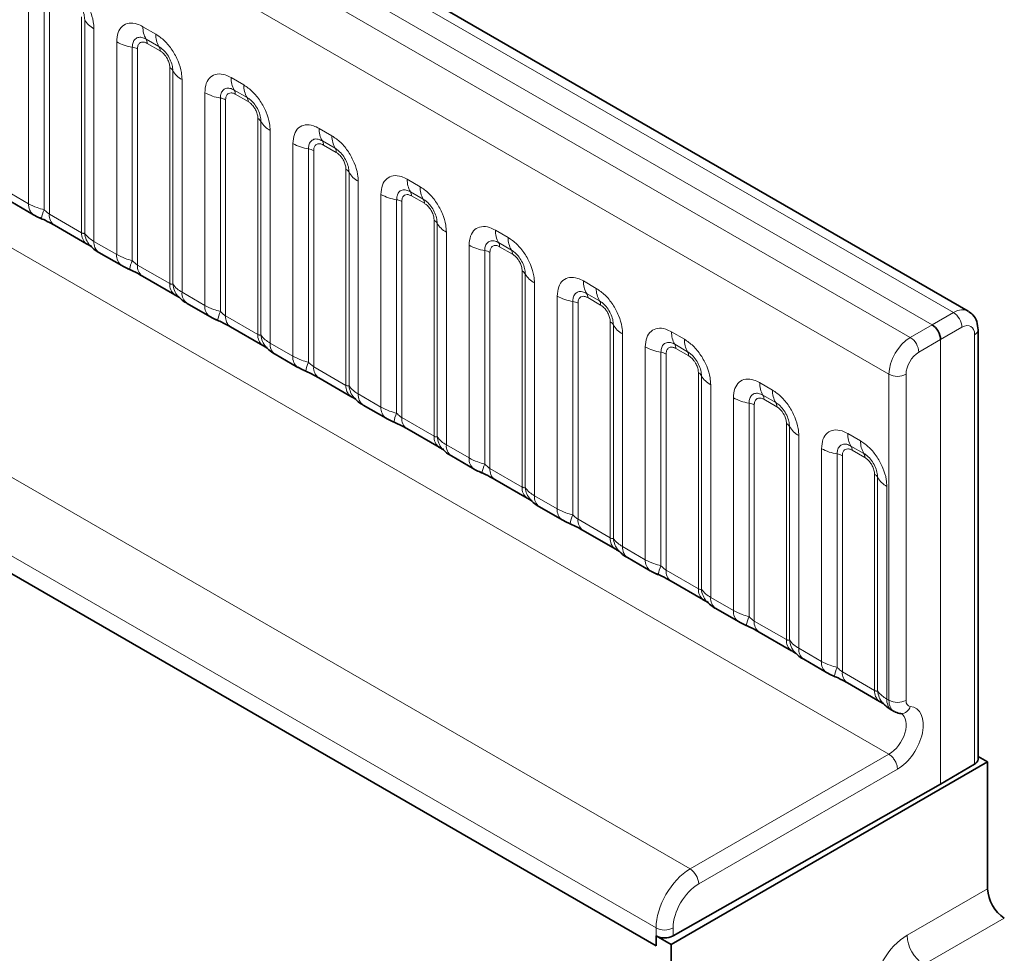
# Model space of a CAD drawing. Units: millimetres. Extents: x 15 to 416, y 5 to 292.
# Drawn here: x 396 to 405, y 197 to 204 of the extents above; entities that cross this region are included whole.
import ezdxf

# ---------------------------------------------------------------- set-up
doc = ezdxf.new("R2010")
doc.units = ezdxf.units.MM

msp = doc.modelspace()

# ---------------------------------------------------------------- linework, layer by layer
at = {"color": 8, "linetype": 'Continuous', "lineweight": 18}
for p, q in [((404.211, 202.058), (333.7156, 242.7541)), ((404.0342, 201.9559), (333.5357, 242.6539)), ((333.3589, 242.5482), (403.8544, 201.8521)), ((403.6782, 201.5473), (333.1846, 242.2424)), ((333.1852, 239.1002), (403.6776, 198.4058)), ((373.2599, 214.0685), (402.0346, 197.4573)), ((401.7524, 196.9699), (372.829, 213.667)), ((374.8911, 212.3289), (401.7524, 196.8223)), ((396.5657, 202.9575), (396.5657, 204.7161)), ((396.695, 204.6721), (396.695, 202.9074)), ((396.738, 204.6575), (396.738, 202.871)), ((397.0045, 202.7172), (397.0045, 204.5037)), ((397.0299, 202.7141), (397.0299, 204.4788)), ((397.106, 204.4042), (397.106, 202.6456)), ((397.5111, 204.421), (397.6173, 204.3597)), ((397.2941, 202.5371), (397.2941, 204.2957)), ((397.6438, 204.2564), (397.5376, 204.3177)), ((397.4233, 204.2517), (397.4233, 202.487)), ((397.4664, 204.237), (397.4664, 202.4506)), ((397.6527, 204.222), (397.5464, 204.2833)), ((397.7328, 202.2967), (397.7328, 204.0832)), ((397.7582, 202.2936), (397.7582, 204.0584)), ((397.8344, 203.9838), (397.8344, 202.2252)), ((398.2394, 204.0006), (398.3457, 203.9392)), ((398.3722, 203.8359), (398.2659, 203.8973)), ((398.0224, 202.1166), (398.0224, 203.8752)), ((398.1516, 203.8312), (398.1516, 202.0665)), ((398.1947, 203.8166), (398.1947, 202.0301)), ((398.381, 203.8015), (398.2748, 203.8628)), ((398.4611, 201.8763), (398.4611, 203.6628)), ((398.4865, 201.8732), (398.4865, 203.6379)), ((398.5627, 203.5633), (398.5627, 201.8047)), ((398.9677, 203.5801), (399.074, 203.5188)), ((398.7507, 201.6962), (398.7507, 203.4548)), ((398.8799, 203.4108), (398.8799, 201.6461)), ((399.1005, 203.4155), (398.9943, 203.4768)), ((399.1093, 203.3811), (399.0031, 203.4424)), ((398.923, 203.3961), (398.923, 201.6097)), ((399.1894, 201.4558), (399.1894, 203.2423)), ((399.2148, 201.4527), (399.2148, 203.2175)), ((399.6961, 203.1597), (399.8023, 203.0983)), ((399.291, 203.1429), (399.291, 201.3843)), ((396.3777, 203.0661), (396.5657, 202.9575)), ((399.479, 201.2757), (399.479, 203.0343)), ((399.6082, 202.9903), (399.6082, 201.2256)), ((399.8288, 202.995), (399.7226, 203.0564)), ((399.8376, 202.9606), (399.7314, 203.0219)), ((399.6513, 202.9757), (399.6513, 201.1892)), ((396.738, 202.871), (397.0045, 202.7172)), ((399.9177, 201.0354), (399.9177, 202.8219)), ((399.9431, 201.0323), (399.9431, 202.797)), ((400.0193, 202.7224), (400.0193, 200.9638)), ((400.4244, 202.7392), (400.5306, 202.6779)), ((397.106, 202.6456), (397.2941, 202.5371)), ((400.2073, 200.8553), (400.2073, 202.6139)), ((400.5571, 202.5746), (400.4509, 202.6359)), ((400.566, 202.5402), (400.4597, 202.6015)), ((400.3366, 202.5699), (400.3366, 200.8052)), ((400.3796, 202.5552), (400.3796, 200.7688)), ((397.4664, 202.4506), (397.7328, 202.2967)), ((400.6461, 200.6149), (400.6461, 202.4014)), ((400.6715, 200.6118), (400.6715, 202.3766)), ((400.7476, 202.302), (400.7476, 200.5434)), ((401.1527, 202.3188), (401.2589, 202.2574)), ((397.8344, 202.2252), (398.0224, 202.1166)), ((400.9357, 200.4348), (400.9357, 202.1934)), ((401.2854, 202.1541), (401.1792, 202.2155)), ((401.2943, 202.1197), (401.188, 202.181)), ((401.0649, 202.1494), (401.0649, 200.3847)), ((401.108, 202.1348), (401.108, 200.3483)), ((398.1947, 202.0301), (398.4611, 201.8763)), ((404.0342, 201.9559), (404.211, 202.058)), ((401.3744, 200.1945), (401.3744, 201.981)), ((401.3998, 200.1914), (401.3998, 201.9561)), ((403.8544, 201.8521), (404.0342, 201.9559)), ((404.2817, 201.9355), (404.105, 201.8334)), ((401.476, 201.8815), (401.476, 200.1229)), ((401.881, 201.8983), (401.9873, 201.837)), ((404.3859, 198.3241), (404.3859, 201.8742)), ((398.5627, 201.8047), (398.7507, 201.6962)), ((401.664, 200.0144), (401.664, 201.773)), ((402.0138, 201.7337), (401.9075, 201.795)), ((404.105, 201.8334), (403.9251, 201.7296)), ((404.105, 198.159), (404.105, 201.8334)), ((401.7932, 201.729), (401.7932, 199.9643)), ((401.8363, 201.7143), (401.8363, 199.9279)), ((402.0226, 201.6993), (401.9164, 201.7606)), ((398.923, 201.6097), (399.1894, 201.4558)), ((402.1027, 199.774), (402.1027, 201.5605)), ((402.1281, 199.7709), (402.1281, 201.5357)), ((403.6782, 198.8516), (403.6782, 201.5473)), ((403.819, 201.547), (403.819, 198.8512)), ((402.2043, 201.4611), (402.2043, 199.7025)), ((402.6093, 201.4779), (402.7156, 201.4165)), ((399.291, 201.3843), (399.479, 201.2757)), ((402.7421, 201.3132), (402.6359, 201.3746)), ((402.3923, 199.5939), (402.3923, 201.3525)), ((402.5215, 201.3085), (402.5215, 199.5438)), ((402.5646, 201.2939), (402.5646, 199.5074)), ((402.7509, 201.2788), (402.6447, 201.3401)), ((399.6513, 201.1892), (399.9177, 201.0354)), ((402.831, 199.3536), (402.831, 201.1401)), ((402.8564, 199.3505), (402.8564, 201.1152)), ((402.9326, 201.0406), (402.9326, 199.282)), ((403.3377, 201.0574), (403.4439, 200.9961)), ((400.0193, 200.9638), (400.2073, 200.8553)), ((403.1206, 199.1735), (403.1206, 200.9321)), ((403.2498, 200.8881), (403.2498, 199.1234)), ((403.4704, 200.8928), (403.3642, 200.9541)), ((403.4792, 200.8584), (403.373, 200.9197)), ((403.2929, 200.8734), (403.2929, 199.087)), ((400.3796, 200.7688), (400.6461, 200.6149)), ((403.5593, 198.9331), (403.5593, 200.7196)), ((403.5847, 198.93), (403.5847, 200.6948)), ((403.6609, 200.6202), (403.6609, 198.8616)), ((400.7476, 200.5434), (400.9357, 200.4348)), ((401.108, 200.3483), (401.3744, 200.1945)), ((401.476, 200.1229), (401.664, 200.0144)), ((401.8363, 199.9279), (402.1027, 199.774)), ((402.2043, 199.7025), (402.3923, 199.5939)), ((402.5646, 199.5074), (402.831, 199.3536)), ((402.9326, 199.282), (403.1206, 199.1735)), ((403.2929, 199.087), (403.5593, 198.9331)), ((403.6609, 198.8616), (403.6782, 198.8516)), ((402.0346, 197.4573), (403.6776, 198.4058)), ((403.6776, 198.4058), (403.6776, 198.4058)), ((403.748, 198.2831), (402.1053, 197.3348)), ((403.8279, 196.9089), (404.4939, 197.2933)), ((404.6316, 197.0506), (403.9656, 196.6661)), ((401.7524, 196.8223), (401.7524, 196.9699)), ((401.8932, 196.9695), (401.8932, 196.9043))]:
    msp.add_line(p, q, dxfattribs=at)
at = {"color": 7, "linetype": 'Continuous', "lineweight": 35}
for p, q in [((404.3338, 202.0698), (333.8397, 242.7652)), ((374.8911, 212.3289), (401.7524, 196.8223)), ((396.4192, 202.9745), (396.6072, 202.866)), ((396.7795, 202.7794), (397.0459, 202.6256)), ((397.1475, 202.5541), (397.3355, 202.4455)), ((397.5078, 202.359), (397.7742, 202.2052)), ((397.8758, 202.1336), (398.0638, 202.0251)), ((398.2361, 201.9385), (398.5025, 201.7847)), ((404.4146, 198.3645), (404.4146, 201.9147)), ((398.6041, 201.7132), (398.7921, 201.6046)), ((398.9644, 201.5181), (399.2309, 201.3643)), ((399.3324, 201.2927), (399.5205, 201.1842)), ((399.6927, 201.0976), (399.9592, 200.9438)), ((400.0608, 200.8723), (400.2488, 200.7637)), ((400.4211, 200.6772), (400.6875, 200.5234)), ((400.7891, 200.4518), (400.9771, 200.3433)), ((401.1494, 200.2567), (401.4158, 200.1029)), ((401.5174, 200.0314), (401.7054, 199.9228)), ((401.8777, 199.8363), (402.1441, 199.6825)), ((402.2457, 199.6109), (402.4337, 199.5024)), ((402.606, 199.4158), (402.8725, 199.262)), ((402.974, 199.1905), (403.1621, 199.0819)), ((403.3343, 198.9954), (403.6008, 198.8416)), ((403.7024, 198.77), (403.7198, 198.7599)), ((404.4939, 198.3427), (404.4146, 198.3885)), ((404.4939, 198.3427), (401.8776, 196.8323)), ((404.105, 198.159), (404.3859, 198.3241)), ((404.4939, 198.3427), (404.4939, 197.2933)), ((401.8932, 196.9043), (404.105, 198.159)), ((401.7524, 196.8223), (401.7524, 196.9046)), ((401.8776, 196.8323), (401.7524, 196.9046)), ((401.8776, 196.8323), (401.8776, 192.3414))]:
    msp.add_line(p, q, dxfattribs=at)
at = {"color": 8, "linetype": 'Continuous', "lineweight": 18}
for centre, radius, start, end in [((397.1933, 204.5695), 0.1869, 209.02945, 242.17706), ((397.6979, 204.4139), 0.1869, 177.82648, 210.97106), ((397.4815, 204.6345), 0.3872, 241.05199, 261.35561), ((397.4842, 204.2857), 0.0623, 357.82648, 30.97106), ((397.8041, 204.3526), 0.1869, 177.82648, 210.97106), ((397.4039, 204.1241), 0.1291, 61.05199, 81.35561), ((397.5904, 204.2243), 0.0623, 357.82648, 30.97106), ((397.7037, 204.0281), 0.0623, 29.02945, 62.17706), ((397.9216, 204.1491), 0.1869, 209.02945, 242.17706), ((398.4262, 203.9935), 0.1869, 177.82648, 210.97106), ((398.2125, 203.8652), 0.0623, 357.82648, 30.97106), ((398.5324, 203.9321), 0.1869, 177.82648, 210.97106), ((398.2098, 204.2141), 0.3872, 241.05199, 261.35561), ((398.1322, 203.7036), 0.1291, 61.05199, 81.35561), ((398.3187, 203.8039), 0.0623, 357.82648, 30.97106), ((398.432, 203.6077), 0.0623, 29.02945, 62.17706), ((398.6499, 203.7286), 0.1869, 209.02945, 242.17706), ((399.1545, 203.573), 0.1869, 177.82648, 210.97106), ((399.2608, 203.5117), 0.1869, 177.82648, 210.97106), ((398.9381, 203.7936), 0.3872, 241.05199, 261.35561), ((398.8605, 203.2832), 0.1291, 61.05199, 81.35561), ((398.9408, 203.4448), 0.0623, 357.82648, 30.97106), ((399.0471, 203.3834), 0.0623, 357.82648, 30.97106), ((399.1603, 203.1872), 0.0623, 29.02945, 62.17706), ((399.3782, 203.3082), 0.1869, 209.02945, 242.17706), ((399.8828, 203.1526), 0.1869, 177.82648, 210.97106), ((399.9891, 203.0912), 0.1869, 177.82648, 210.97106), ((399.6664, 203.3732), 0.3872, 241.05199, 261.35561), ((399.5888, 202.8627), 0.1291, 61.05199, 81.35561), ((399.6691, 203.0243), 0.0623, 357.82648, 30.97106), ((399.7754, 202.963), 0.0623, 357.82648, 30.97106), ((396.6663, 202.9479), 0.101, 174.5155, 234.32397), ((396.9792, 202.7785), 0.3121, 155.60271, 169.70386), ((396.8358, 202.8601), 0.0984, 173.61687, 235.07095), ((399.8887, 202.7668), 0.0623, 29.02945, 62.17706), ((400.1065, 202.8877), 0.1869, 209.02945, 242.17706), ((397.1081, 202.7088), 0.104, 175.35742, 232.47805), ((397.203, 202.7278), 0.1737, 184.53892, 221.33853), ((400.6112, 202.7321), 0.1869, 177.82648, 210.97106), ((400.7174, 202.6708), 0.1869, 177.82648, 210.97106), ((397.2067, 202.636), 0.1011, 174.52934, 234.15848), ((400.3948, 202.9527), 0.3872, 241.05199, 261.35561), ((400.3975, 202.6039), 0.0623, 357.82648, 30.97106), ((397.3946, 202.5274), 0.101, 174.5155, 234.32397), ((400.3172, 202.4423), 0.1291, 61.05199, 81.35561), ((400.5037, 202.5425), 0.0623, 357.82648, 30.97106), ((397.7076, 202.358), 0.3121, 155.60271, 169.70386), ((397.5641, 202.4396), 0.0984, 173.61687, 235.07095), ((400.617, 202.3463), 0.0623, 29.02945, 62.17706), ((400.8349, 202.4673), 0.1869, 209.02945, 242.17706), ((397.8365, 202.2883), 0.104, 175.35742, 232.47805), ((397.9313, 202.3074), 0.1737, 184.53892, 221.33853), ((401.3395, 202.3117), 0.1869, 177.82648, 210.97106), ((401.4457, 202.2503), 0.1869, 177.82648, 210.97106), ((397.935, 202.2155), 0.1011, 174.52934, 234.15848), ((401.1231, 202.5323), 0.3872, 241.05199, 261.35561), ((401.1258, 202.1834), 0.0623, 357.82648, 30.97106), ((398.1229, 202.107), 0.101, 174.5155, 234.32397), ((401.0455, 202.0218), 0.1291, 61.05199, 81.35561), ((401.232, 202.1221), 0.0623, 357.82648, 30.97106), ((398.4359, 201.9376), 0.3121, 155.60271, 169.70386), ((398.2924, 202.0192), 0.0984, 173.61687, 235.07095), ((404.1304, 201.9298), 0.1514, 2.15928, 57.84072), ((401.3453, 201.9259), 0.0623, 29.02945, 62.17706), ((401.5632, 202.0468), 0.1869, 209.02945, 242.17706), ((398.5648, 201.8679), 0.104, 175.35742, 232.47805), ((398.6596, 201.8869), 0.1737, 184.53892, 221.33853), ((402.0678, 201.8912), 0.1869, 177.82648, 210.97106), ((403.7692, 201.7213), 0.1561, 3.05988, 56.94012), ((404.365, 201.9195), 0.0499, 294.87598, 354.50556), ((398.6633, 201.7951), 0.1011, 174.52934, 234.15848), ((401.8514, 202.1118), 0.3872, 241.05199, 261.35561), ((401.8541, 201.763), 0.0623, 357.82648, 30.97106), ((402.174, 201.8299), 0.1869, 177.82648, 210.97106), ((398.8512, 201.6865), 0.101, 174.5155, 234.32397), ((401.7738, 201.6014), 0.1291, 61.05199, 81.35561), ((401.9603, 201.7016), 0.0623, 357.82648, 30.97106), ((399.1642, 201.5171), 0.3121, 155.60271, 169.70386), ((399.0207, 201.5987), 0.0984, 173.61687, 235.07095), ((402.0736, 201.5054), 0.0623, 29.02945, 62.17706), ((402.2915, 201.6264), 0.1869, 209.02945, 242.17706), ((403.749, 201.684), 0.1539, 242.63358, 297.07778), ((399.2931, 201.4474), 0.104, 175.35742, 232.47805), ((399.3879, 201.4665), 0.1737, 184.53892, 221.33853), ((402.7961, 201.4708), 0.1869, 177.82648, 210.97106), ((399.3916, 201.3746), 0.1011, 174.52934, 234.15848), ((402.5824, 201.3425), 0.0623, 357.82648, 30.97106), ((402.9024, 201.4094), 0.1869, 177.82648, 210.97106), ((402.5797, 201.6914), 0.3872, 241.05199, 261.35561), ((402.5021, 201.1809), 0.1291, 61.05199, 81.35561), ((402.6887, 201.2812), 0.0623, 357.82648, 30.97106), ((399.5795, 201.2661), 0.101, 174.5155, 234.32397), ((399.8925, 201.0967), 0.3121, 155.60271, 169.70386), ((399.7491, 201.1783), 0.0984, 173.61687, 235.07095), ((402.8019, 201.085), 0.0623, 29.02945, 62.17706), ((403.0198, 201.2059), 0.1869, 209.02945, 242.17706), ((403.5244, 201.0503), 0.1869, 177.82648, 210.97106), ((400.0214, 201.027), 0.104, 175.35742, 232.47805), ((400.1163, 201.046), 0.1737, 184.53892, 221.33853), ((400.1199, 200.9542), 0.1011, 174.52934, 234.15848), ((403.6307, 200.989), 0.1869, 177.82648, 210.97106), ((403.308, 201.2709), 0.3872, 241.05199, 261.35561), ((403.2304, 200.7605), 0.1291, 61.05199, 81.35561), ((403.3107, 200.9221), 0.0623, 357.82648, 30.97106), ((403.417, 200.8607), 0.0623, 357.82648, 30.97106), ((400.3079, 200.8456), 0.101, 174.5155, 234.32397), ((400.6208, 200.6762), 0.3121, 155.60271, 169.70386), ((400.4774, 200.7578), 0.0984, 173.61687, 235.07095), ((403.5303, 200.6645), 0.0623, 29.02945, 62.17706), ((403.7481, 200.7855), 0.1869, 209.02945, 242.17706), ((400.7497, 200.6065), 0.104, 175.35742, 232.47805), ((400.8446, 200.6256), 0.1737, 184.53892, 221.33853), ((400.8483, 200.5337), 0.1011, 174.52934, 234.15848), ((401.0362, 200.4252), 0.101, 174.5155, 234.32397), ((401.3492, 200.2558), 0.3121, 155.60271, 169.70386), ((401.2057, 200.3374), 0.0984, 173.61687, 235.07095), ((401.4781, 200.1861), 0.104, 175.35742, 232.47805), ((401.5729, 200.2051), 0.1737, 184.53892, 221.33853), ((401.5766, 200.1133), 0.1011, 174.52934, 234.15848), ((401.7645, 200.0047), 0.101, 174.5155, 234.32397), ((402.0775, 199.8353), 0.3121, 155.60271, 169.70386), ((401.934, 199.9169), 0.0984, 173.61687, 235.07095), ((402.2064, 199.7656), 0.104, 175.35742, 232.47805), ((402.3012, 199.7847), 0.1737, 184.53892, 221.33853), ((402.3049, 199.6928), 0.1011, 174.52934, 234.15848), ((402.4928, 199.5843), 0.101, 174.5155, 234.32397), ((402.8058, 199.4149), 0.3121, 155.60271, 169.70386), ((402.6623, 199.4965), 0.0984, 173.61687, 235.07095), ((402.9347, 199.3452), 0.104, 175.35742, 232.47805), ((403.0295, 199.3642), 0.1737, 184.53892, 221.33853), ((403.0332, 199.2724), 0.1011, 174.52934, 234.15848), ((403.2211, 199.1638), 0.101, 174.5155, 234.32397), ((403.5341, 198.9944), 0.3121, 155.60271, 169.70386), ((403.3907, 199.076), 0.0984, 173.61687, 235.07095), ((403.663, 198.9247), 0.104, 175.35742, 232.47805), ((403.7579, 198.9438), 0.1737, 184.53892, 221.33853), ((403.7615, 198.8519), 0.1011, 174.52934, 234.15848), ((403.749, 198.9883), 0.1539, 242.63358, 297.07778), ((403.7777, 198.8222), 0.0799, 269.23, 344.4469), ((401.9494, 197.3265), 0.1561, 3.05988, 56.94012), ((401.8231, 197.1066), 0.1539, 242.63358, 297.07778), ((404.1361, 196.9232), 0.3085, 182.67425, 236.45965)]:
    msp.add_arc(centre, radius, start, end, dxfattribs=at)
at = {"color": 7, "linetype": 'Continuous', "lineweight": 35}
for centre, radius, start, end in [((404.3649, 198.3693), 0.0499, 294.87882, 354.47249), ((404.802, 197.3077), 0.3085, 182.67425, 236.45965), ((401.8231, 197.0413), 0.1539, 242.63358, 297.07778)]:
    msp.add_arc(centre, radius, start, end, dxfattribs=at)
at = {"color": 8, "linetype": 'Continuous', "lineweight": 18}
for centre, major_axis, ratio, start_param, end_param in [((404.2095, 201.8529), (0.124, 0.2171), 0.57435, 6.269266, 7.057185), ((404.2808, 201.8125), (0.074, 0.1305), 0.572321, 5.493418, 7.055488), ((403.8559, 201.6488), (0.126, 0.2159), 0.580397, 0.796689, 2.358759), ((403.926, 201.6077), (0.076, 0.1293), 0.582398, 0.798484, 2.360553), ((403.8203, 198.9329), (0.1006, 0.1728), 0.579895, 2.358314, 3.155785), ((403.8903, 198.8917), (0.0507, 0.0862), 0.582398, 2.360553, 3.407751), ((403.7477, 198.5279), (0.152, 0.2587), 0.582398, 3.932951, 6.549344), ((403.6776, 198.5691), (0.102, 0.1721), 0.584889, 3.933628, 6.289904), ((402.0371, 197.1321), (0.202, 0.3453), 0.581148, 0.797359, 2.359429), ((402.1072, 197.0909), (0.152, 0.2587), 0.582398, 0.798484, 2.360553), ((403.8281, 196.5822), (0.2, 0.3464), 0.577777, 0.785659, 1.571058)]:
    msp.add_ellipse(centre, major_axis=major_axis, ratio=ratio, start_param=start_param, end_param=end_param, dxfattribs=at)
at = {"color": 7, "linetype": 'Continuous', "lineweight": 35}
msp.add_ellipse((404.0342, 201.8743), major_axis=(-0.05, 0.0866), ratio=0.577426, start_param=3.92711, end_param=5.49783, dxfattribs=at)
at = {"color": 8, "linetype": 'Continuous', "lineweight": 18}
for points, knots in [([(396.889, 204.7801), (396.9134, 204.7633), (396.9622, 204.7295), (397.0273, 204.6488), (397.0764, 204.5569), (397.1023, 204.4714), (397.105, 204.4233), (397.106, 204.4042)], [0, 0, 0, 0, 0.214755, 0.429514, 0.644159, 0.858765, 1, 1, 1, 1]), ([(397.0299, 204.4788), (397.0288, 204.4933), (397.0265, 204.5233), (397.008, 204.5731), (396.9796, 204.6201), (396.947, 204.6561), (396.9248, 204.6707), (396.9155, 204.6768)], [0, 0, 0, 0, 0.200159, 0.415001, 0.629595, 0.8441, 1, 1, 1, 1]), ([(397.2941, 204.2957), (397.2965, 204.3225), (397.3013, 204.3761), (397.3387, 204.4296), (397.3938, 204.4545), (397.4548, 204.4492), (397.4951, 204.429), (397.5111, 204.421)], [0, 0, 0, 0, 0.214755, 0.429514, 0.644159, 0.858765, 1, 1, 1, 1]), ([(397.5376, 204.3177), (397.5256, 204.3234), (397.5008, 204.3351), (397.4669, 204.3333), (397.4404, 204.3158), (397.4255, 204.2867), (397.424, 204.2621), (397.4233, 204.2517)], [0, 0, 0, 0, 0.200159, 0.415001, 0.629595, 0.8441, 1, 1, 1, 1]), ([(397.5464, 204.2833), (397.5435, 204.2849), (397.5316, 204.2913), (397.5111, 204.2961), (397.4915, 204.2915), (397.4766, 204.2787), (397.4679, 204.2612), (397.4668, 204.2441), (397.4664, 204.237)], [0, 0, 0, 0, 0.071002, 0.285386, 0.499777, 0.633985, 0.848897, 1, 1, 1, 1]), ([(397.6173, 204.3597), (397.6417, 204.3428), (397.6906, 204.3091), (397.7556, 204.2283), (397.8047, 204.1364), (397.8307, 204.0509), (397.8333, 204.0029), (397.8344, 203.9838)], [0, 0, 0, 0, 0.214755, 0.429514, 0.644159, 0.858765, 1, 1, 1, 1]), ([(397.7582, 204.0584), (397.7571, 204.0728), (397.7548, 204.1028), (397.7363, 204.1527), (397.7079, 204.1997), (397.6753, 204.2356), (397.6532, 204.2502), (397.6438, 204.2564)], [0, 0, 0, 0, 0.200159, 0.415001, 0.629595, 0.8441, 1, 1, 1, 1]), ([(397.7328, 204.0832), (397.7327, 204.0867), (397.7323, 204.1007), (397.7262, 204.1279), (397.7124, 204.1585), (397.694, 204.1863), (397.6743, 204.2077), (397.659, 204.2178), (397.6527, 204.222)], [0, 0, 0, 0, 0.071002, 0.285386, 0.499777, 0.633985, 0.848897, 1, 1, 1, 1]), ([(398.0224, 203.8752), (398.0248, 203.902), (398.0296, 203.9556), (398.067, 204.0091), (398.1221, 204.034), (398.1831, 204.0288), (398.2234, 204.0086), (398.2394, 204.0006)], [0, 0, 0, 0, 0.214755, 0.429514, 0.644159, 0.858765, 1, 1, 1, 1]), ([(398.2659, 203.8973), (398.254, 203.9029), (398.2291, 203.9146), (398.1952, 203.9129), (398.1687, 203.8954), (398.1539, 203.8662), (398.1523, 203.8416), (398.1516, 203.8312)], [0, 0, 0, 0, 0.200159, 0.415001, 0.629595, 0.8441, 1, 1, 1, 1]), ([(398.3457, 203.9392), (398.3701, 203.9224), (398.4189, 203.8886), (398.4839, 203.8079), (398.533, 203.7159), (398.559, 203.6305), (398.5616, 203.5824), (398.5627, 203.5633)], [0, 0, 0, 0, 0.214755, 0.429514, 0.644159, 0.858765, 1, 1, 1, 1]), ([(398.2748, 203.8628), (398.2718, 203.8644), (398.2599, 203.8709), (398.2394, 203.8757), (398.2198, 203.871), (398.205, 203.8583), (398.1962, 203.8407), (398.1951, 203.8236), (398.1947, 203.8166)], [0, 0, 0, 0, 0.071002, 0.285386, 0.499777, 0.633985, 0.848897, 1, 1, 1, 1]), ([(398.4865, 203.6379), (398.4854, 203.6524), (398.4831, 203.6824), (398.4647, 203.7322), (398.4362, 203.7792), (398.4036, 203.8152), (398.3815, 203.8298), (398.3722, 203.8359)], [0, 0, 0, 0, 0.200159, 0.415001, 0.629595, 0.8441, 1, 1, 1, 1]), ([(398.4611, 203.6628), (398.461, 203.6663), (398.4606, 203.6803), (398.4545, 203.7074), (398.4407, 203.738), (398.4223, 203.7658), (398.4027, 203.7873), (398.3873, 203.7974), (398.381, 203.8015)], [0, 0, 0, 0, 0.071002, 0.285386, 0.499777, 0.633985, 0.848897, 1, 1, 1, 1]), ([(398.7507, 203.4548), (398.7531, 203.4816), (398.7579, 203.5352), (398.7953, 203.5887), (398.8504, 203.6136), (398.9114, 203.6083), (398.9517, 203.5881), (398.9677, 203.5801)], [0, 0, 0, 0, 0.214755, 0.429514, 0.644159, 0.858765, 1, 1, 1, 1]), ([(398.9943, 203.4768), (398.9823, 203.4825), (398.9574, 203.4942), (398.9235, 203.4924), (398.897, 203.4749), (398.8822, 203.4458), (398.8806, 203.4212), (398.8799, 203.4108)], [0, 0, 0, 0, 0.200159, 0.415001, 0.629595, 0.8441, 1, 1, 1, 1]), ([(399.074, 203.5188), (399.0984, 203.5019), (399.1472, 203.4682), (399.2122, 203.3874), (399.2613, 203.2955), (399.2873, 203.21), (399.2899, 203.162), (399.291, 203.1429)], [0, 0, 0, 0, 0.214755, 0.429514, 0.644159, 0.858765, 1, 1, 1, 1]), ([(399.0031, 203.4424), (399.0001, 203.444), (398.9882, 203.4504), (398.9677, 203.4552), (398.9481, 203.4506), (398.9333, 203.4378), (398.9245, 203.4203), (398.9234, 203.4032), (398.923, 203.3961)], [0, 0, 0, 0, 0.071002, 0.285386, 0.499777, 0.633985, 0.848897, 1, 1, 1, 1]), ([(399.2148, 203.2175), (399.2137, 203.2319), (399.2114, 203.2619), (399.193, 203.3118), (399.1646, 203.3588), (399.1319, 203.3947), (399.1098, 203.4093), (399.1005, 203.4155)], [0, 0, 0, 0, 0.200159, 0.415001, 0.629595, 0.8441, 1, 1, 1, 1]), ([(399.1894, 203.2423), (399.1893, 203.2458), (399.1889, 203.2598), (399.1829, 203.287), (399.169, 203.3176), (399.1506, 203.3454), (399.131, 203.3668), (399.1157, 203.3769), (399.1093, 203.3811)], [0, 0, 0, 0, 0.071002, 0.285386, 0.499777, 0.633985, 0.848897, 1, 1, 1, 1]), ([(399.479, 203.0343), (399.4814, 203.0611), (399.4862, 203.1147), (399.5236, 203.1682), (399.5787, 203.1931), (399.6397, 203.1879), (399.6801, 203.1677), (399.6961, 203.1597)], [0, 0, 0, 0, 0.2147547, 0.4295135, 0.6441592, 0.8587652, 1, 1, 1, 1]), ([(399.7226, 203.0564), (399.7106, 203.062), (399.6858, 203.0737), (399.6518, 203.072), (399.6253, 203.0545), (399.6105, 203.0253), (399.6089, 203.0007), (399.6082, 202.9903)], [0, 0, 0, 0, 0.200159, 0.415001, 0.629595, 0.8441, 1, 1, 1, 1]), ([(399.8023, 203.0983), (399.8267, 203.0815), (399.8755, 203.0477), (399.9406, 202.967), (399.9896, 202.875), (400.0156, 202.7896), (400.0183, 202.7415), (400.0193, 202.7224)], [0, 0, 0, 0, 0.214755, 0.429514, 0.644159, 0.858765, 1, 1, 1, 1]), ([(399.7314, 203.0219), (399.7284, 203.0235), (399.7165, 203.03), (399.696, 203.0348), (399.6764, 203.0301), (399.6616, 203.0174), (399.6528, 202.9998), (399.6518, 202.9827), (399.6513, 202.9757)], [0, 0, 0, 0, 0.071002, 0.285386, 0.499777, 0.633985, 0.848897, 1, 1, 1, 1]), ([(399.9431, 202.797), (399.942, 202.8115), (399.9398, 202.8415), (399.9213, 202.8913), (399.8929, 202.9383), (399.8602, 202.9743), (399.8381, 202.9889), (399.8288, 202.995)], [0, 0, 0, 0, 0.2001586, 0.4150009, 0.6295952, 0.8441002, 1, 1, 1, 1]), ([(396.5657, 202.9575), (396.5885, 202.9459), (396.6273, 202.9261), (396.6752, 202.9129), (396.695, 202.9074)], [0, 0, 0, 0, 0.5873571, 1, 1, 1, 1]), ([(399.9177, 202.8219), (399.9176, 202.8254), (399.9172, 202.8394), (399.9112, 202.8665), (399.8973, 202.8971), (399.8789, 202.9249), (399.8593, 202.9464), (399.844, 202.9565), (399.8376, 202.9606)], [0, 0, 0, 0, 0.071002, 0.285386, 0.499777, 0.633985, 0.848897, 1, 1, 1, 1]), ([(396.695, 202.9074), (396.7036, 202.8991), (396.7159, 202.8873), (396.731, 202.8753), (396.7363, 202.8721), (396.738, 202.871)], [0, 0, 0, 0, 0.618935, 0.876764, 1, 1, 1, 1]), ([(400.2073, 202.6139), (400.2097, 202.6407), (400.2145, 202.6943), (400.252, 202.7478), (400.307, 202.7727), (400.3681, 202.7674), (400.4084, 202.7472), (400.4244, 202.7392)], [0, 0, 0, 0, 0.2147547, 0.4295135, 0.6441592, 0.8587652, 1, 1, 1, 1]), ([(397.0045, 202.7172), (397.0078, 202.7155), (397.015, 202.712), (397.0241, 202.7112), (397.0277, 202.713), (397.0299, 202.7141)], [0, 0, 0, 0, 0.256107, 0.543584, 1, 1, 1, 1]), ([(397.0299, 202.7141), (397.0401, 202.7002), (397.0577, 202.6761), (397.0917, 202.6547), (397.106, 202.6456)], [0, 0, 0, 0, 0.578257, 1, 1, 1, 1]), ([(400.5306, 202.6779), (400.555, 202.661), (400.6038, 202.6273), (400.6689, 202.5465), (400.718, 202.4546), (400.7439, 202.3691), (400.7466, 202.3211), (400.7476, 202.302)], [0, 0, 0, 0, 0.214755, 0.429514, 0.644159, 0.858765, 1, 1, 1, 1]), ([(400.4509, 202.6359), (400.4389, 202.6416), (400.4141, 202.6533), (400.3802, 202.6515), (400.3537, 202.634), (400.3388, 202.6049), (400.3372, 202.5803), (400.3366, 202.5699)], [0, 0, 0, 0, 0.200159, 0.415001, 0.629595, 0.8441, 1, 1, 1, 1]), ([(400.4597, 202.6015), (400.4568, 202.6031), (400.4448, 202.6095), (400.4243, 202.6143), (400.4048, 202.6097), (400.3899, 202.5969), (400.3811, 202.5794), (400.3801, 202.5623), (400.3796, 202.5552)], [0, 0, 0, 0, 0.071002, 0.285386, 0.499777, 0.633985, 0.848897, 1, 1, 1, 1]), ([(397.2941, 202.5371), (397.3168, 202.5255), (397.3556, 202.5057), (397.4035, 202.4924), (397.4233, 202.487)], [0, 0, 0, 0, 0.587357, 1, 1, 1, 1]), ([(400.6715, 202.3766), (400.6704, 202.391), (400.6681, 202.421), (400.6496, 202.4709), (400.6212, 202.5179), (400.5886, 202.5538), (400.5664, 202.5684), (400.5571, 202.5746)], [0, 0, 0, 0, 0.2001586, 0.4150009, 0.6295952, 0.8441002, 1, 1, 1, 1]), ([(400.6461, 202.4014), (400.646, 202.4049), (400.6456, 202.4189), (400.6395, 202.4461), (400.6257, 202.4767), (400.6072, 202.5045), (400.5876, 202.5259), (400.5723, 202.536), (400.566, 202.5402)], [0, 0, 0, 0, 0.071002, 0.285386, 0.499777, 0.633985, 0.848897, 1, 1, 1, 1]), ([(397.4233, 202.487), (397.4319, 202.4787), (397.4442, 202.4669), (397.4593, 202.4549), (397.4646, 202.4516), (397.4664, 202.4506)], [0, 0, 0, 0, 0.618935, 0.876764, 1, 1, 1, 1]), ([(400.9357, 202.1934), (400.9381, 202.2202), (400.9429, 202.2738), (400.9803, 202.3273), (401.0354, 202.3522), (401.0964, 202.347), (401.1367, 202.3268), (401.1527, 202.3188)], [0, 0, 0, 0, 0.214755, 0.429514, 0.644159, 0.858765, 1, 1, 1, 1]), ([(397.7328, 202.2967), (397.7361, 202.2951), (397.7433, 202.2915), (397.7524, 202.2908), (397.756, 202.2925), (397.7582, 202.2936)], [0, 0, 0, 0, 0.256107, 0.543584, 1, 1, 1, 1]), ([(397.7582, 202.2936), (397.7684, 202.2797), (397.7861, 202.2557), (397.82, 202.2342), (397.8344, 202.2252)], [0, 0, 0, 0, 0.578257, 1, 1, 1, 1]), ([(401.2589, 202.2574), (401.2833, 202.2406), (401.3322, 202.2068), (401.3972, 202.1261), (401.4463, 202.0341), (401.4723, 201.9487), (401.4749, 201.9006), (401.476, 201.8815)], [0, 0, 0, 0, 0.214755, 0.429514, 0.644159, 0.858765, 1, 1, 1, 1]), ([(401.1792, 202.2155), (401.1672, 202.2211), (401.1424, 202.2328), (401.1085, 202.2311), (401.082, 202.2136), (401.0671, 202.1844), (401.0656, 202.1598), (401.0649, 202.1494)], [0, 0, 0, 0, 0.2001586, 0.4150009, 0.6295952, 0.8441002, 1, 1, 1, 1]), ([(401.188, 202.181), (401.1851, 202.1826), (401.1732, 202.1891), (401.1527, 202.1939), (401.1331, 202.1892), (401.1182, 202.1765), (401.1095, 202.1589), (401.1084, 202.1418), (401.108, 202.1348)], [0, 0, 0, 0, 0.071002, 0.285386, 0.499777, 0.633985, 0.848897, 1, 1, 1, 1]), ([(398.0224, 202.1166), (398.0452, 202.105), (398.0839, 202.0852), (398.1318, 202.072), (398.1516, 202.0665)], [0, 0, 0, 0, 0.587357, 1, 1, 1, 1]), ([(401.3998, 201.9561), (401.3987, 201.9706), (401.3964, 202.0006), (401.3779, 202.0504), (401.3495, 202.0974), (401.3169, 202.1334), (401.2948, 202.148), (401.2854, 202.1541)], [0, 0, 0, 0, 0.2001586, 0.4150009, 0.6295952, 0.8441002, 1, 1, 1, 1]), ([(401.3744, 201.981), (401.3743, 201.9845), (401.3739, 201.9985), (401.3678, 202.0256), (401.354, 202.0562), (401.3356, 202.084), (401.3159, 202.1055), (401.3006, 202.1156), (401.2943, 202.1197)], [0, 0, 0, 0, 0.0710022, 0.2853859, 0.4997769, 0.6339853, 0.8488969, 1, 1, 1, 1]), ([(398.1516, 202.0665), (398.1603, 202.0582), (398.1725, 202.0464), (398.1876, 202.0344), (398.1929, 202.0312), (398.1947, 202.0301)], [0, 0, 0, 0, 0.618935, 0.876764, 1, 1, 1, 1]), ([(398.4611, 201.8763), (398.4645, 201.8746), (398.4716, 201.8711), (398.4807, 201.8703), (398.4843, 201.8721), (398.4865, 201.8732)], [0, 0, 0, 0, 0.256107, 0.543584, 1, 1, 1, 1]), ([(398.4865, 201.8732), (398.4967, 201.8593), (398.5144, 201.8352), (398.5484, 201.8138), (398.5627, 201.8047)], [0, 0, 0, 0, 0.578257, 1, 1, 1, 1]), ([(401.664, 201.773), (401.6664, 201.7998), (401.6712, 201.8534), (401.7086, 201.9069), (401.7637, 201.9318), (401.8247, 201.9265), (401.865, 201.9063), (401.881, 201.8983)], [0, 0, 0, 0, 0.214755, 0.429514, 0.644159, 0.858765, 1, 1, 1, 1]), ([(401.9075, 201.795), (401.8956, 201.8007), (401.8707, 201.8124), (401.8368, 201.8106), (401.8103, 201.7931), (401.7955, 201.764), (401.7939, 201.7394), (401.7932, 201.729)], [0, 0, 0, 0, 0.2001586, 0.4150009, 0.6295952, 0.8441002, 1, 1, 1, 1]), ([(401.9164, 201.7606), (401.9134, 201.7622), (401.9015, 201.7686), (401.881, 201.7734), (401.8614, 201.7688), (401.8466, 201.756), (401.8378, 201.7385), (401.8367, 201.7214), (401.8363, 201.7143)], [0, 0, 0, 0, 0.071002, 0.285386, 0.499777, 0.633985, 0.848897, 1, 1, 1, 1]), ([(401.9873, 201.837), (402.0117, 201.8201), (402.0605, 201.7864), (402.1255, 201.7056), (402.1746, 201.6137), (402.2006, 201.5282), (402.2032, 201.4802), (402.2043, 201.4611)], [0, 0, 0, 0, 0.214755, 0.429514, 0.644159, 0.858765, 1, 1, 1, 1]), ([(398.7507, 201.6962), (398.7735, 201.6846), (398.8123, 201.6648), (398.8602, 201.6515), (398.8799, 201.6461)], [0, 0, 0, 0, 0.587357, 1, 1, 1, 1]), ([(402.1281, 201.5357), (402.127, 201.5501), (402.1247, 201.5801), (402.1063, 201.63), (402.0778, 201.677), (402.0452, 201.7129), (402.0231, 201.7275), (402.0138, 201.7337)], [0, 0, 0, 0, 0.2001586, 0.4150009, 0.6295952, 0.8441002, 1, 1, 1, 1]), ([(402.1027, 201.5605), (402.1026, 201.564), (402.1022, 201.578), (402.0961, 201.6052), (402.0823, 201.6358), (402.0639, 201.6636), (402.0443, 201.685), (402.0289, 201.6951), (402.0226, 201.6993)], [0, 0, 0, 0, 0.0710022, 0.2853859, 0.4997769, 0.6339853, 0.8488969, 1, 1, 1, 1]), ([(398.8799, 201.6461), (398.8886, 201.6378), (398.9009, 201.626), (398.9159, 201.614), (398.9213, 201.6107), (398.923, 201.6097)], [0, 0, 0, 0, 0.618935, 0.876764, 1, 1, 1, 1]), ([(399.1894, 201.4558), (399.1928, 201.4542), (399.1999, 201.4506), (399.209, 201.4499), (399.2126, 201.4516), (399.2148, 201.4527)], [0, 0, 0, 0, 0.256107, 0.543584, 1, 1, 1, 1]), ([(399.2148, 201.4527), (399.225, 201.4388), (399.2427, 201.4148), (399.2767, 201.3933), (399.291, 201.3843)], [0, 0, 0, 0, 0.578257, 1, 1, 1, 1]), ([(402.3923, 201.3525), (402.3947, 201.3793), (402.3995, 201.4329), (402.4369, 201.4864), (402.492, 201.5113), (402.553, 201.5061), (402.5933, 201.4859), (402.6093, 201.4779)], [0, 0, 0, 0, 0.214755, 0.429514, 0.644159, 0.858765, 1, 1, 1, 1]), ([(402.6359, 201.3746), (402.6239, 201.3802), (402.599, 201.3919), (402.5651, 201.3902), (402.5386, 201.3727), (402.5238, 201.3435), (402.5222, 201.3189), (402.5215, 201.3085)], [0, 0, 0, 0, 0.200159, 0.415001, 0.629595, 0.8441, 1, 1, 1, 1]), ([(402.7156, 201.4165), (402.74, 201.3997), (402.7888, 201.3659), (402.8538, 201.2852), (402.9029, 201.1932), (402.9289, 201.1078), (402.9315, 201.0597), (402.9326, 201.0406)], [0, 0, 0, 0, 0.214755, 0.429514, 0.644159, 0.858765, 1, 1, 1, 1]), ([(402.6447, 201.3401), (402.6417, 201.3417), (402.6298, 201.3482), (402.6093, 201.353), (402.5897, 201.3483), (402.5749, 201.3356), (402.5661, 201.318), (402.565, 201.3009), (402.5646, 201.2939)], [0, 0, 0, 0, 0.0710022, 0.2853859, 0.4997769, 0.6339853, 0.8488969, 1, 1, 1, 1]), ([(402.8564, 201.1152), (402.8553, 201.1297), (402.853, 201.1597), (402.8346, 201.2095), (402.8062, 201.2565), (402.7735, 201.2925), (402.7514, 201.3071), (402.7421, 201.3132)], [0, 0, 0, 0, 0.200159, 0.415001, 0.629595, 0.8441, 1, 1, 1, 1]), ([(399.479, 201.2757), (399.5018, 201.2641), (399.5406, 201.2443), (399.5885, 201.2311), (399.6082, 201.2256)], [0, 0, 0, 0, 0.5873571, 1, 1, 1, 1]), ([(399.6082, 201.2256), (399.6169, 201.2173), (399.6292, 201.2055), (399.6442, 201.1935), (399.6496, 201.1903), (399.6513, 201.1892)], [0, 0, 0, 0, 0.618935, 0.876764, 1, 1, 1, 1]), ([(402.831, 201.1401), (402.8309, 201.1436), (402.8305, 201.1576), (402.8245, 201.1847), (402.8106, 201.2153), (402.7922, 201.2431), (402.7726, 201.2646), (402.7573, 201.2747), (402.7509, 201.2788)], [0, 0, 0, 0, 0.0710022, 0.2853859, 0.4997769, 0.6339853, 0.8488969, 1, 1, 1, 1]), ([(403.1206, 200.9321), (403.123, 200.9589), (403.1278, 201.0125), (403.1652, 201.066), (403.2203, 201.0909), (403.2813, 201.0856), (403.3217, 201.0654), (403.3377, 201.0574)], [0, 0, 0, 0, 0.214755, 0.429514, 0.644159, 0.858765, 1, 1, 1, 1]), ([(399.9177, 201.0354), (399.9211, 201.0337), (399.9282, 201.0302), (399.9374, 201.0294), (399.9409, 201.0312), (399.9431, 201.0323)], [0, 0, 0, 0, 0.256107, 0.543584, 1, 1, 1, 1]), ([(399.9431, 201.0323), (399.9534, 201.0184), (399.971, 200.9943), (400.005, 200.9729), (400.0193, 200.9638)], [0, 0, 0, 0, 0.5782572, 1, 1, 1, 1]), ([(403.3642, 200.9541), (403.3522, 200.9598), (403.3274, 200.9715), (403.2934, 200.9697), (403.2669, 200.9522), (403.2521, 200.9231), (403.2505, 200.8985), (403.2498, 200.8881)], [0, 0, 0, 0, 0.200159, 0.415001, 0.629595, 0.8441, 1, 1, 1, 1]), ([(403.4439, 200.9961), (403.4683, 200.9792), (403.5171, 200.9455), (403.5822, 200.8647), (403.6312, 200.7728), (403.6572, 200.6873), (403.6599, 200.6393), (403.6609, 200.6202)], [0, 0, 0, 0, 0.214755, 0.429514, 0.644159, 0.858765, 1, 1, 1, 1]), ([(403.373, 200.9197), (403.37, 200.9213), (403.3581, 200.9277), (403.3376, 200.9325), (403.318, 200.9279), (403.3032, 200.9151), (403.2944, 200.8976), (403.2934, 200.8805), (403.2929, 200.8734)], [0, 0, 0, 0, 0.0710022, 0.2853859, 0.4997769, 0.6339853, 0.8488969, 1, 1, 1, 1]), ([(403.5847, 200.6948), (403.5836, 200.7092), (403.5814, 200.7392), (403.5629, 200.7891), (403.5345, 200.8361), (403.5018, 200.872), (403.4797, 200.8866), (403.4704, 200.8928)], [0, 0, 0, 0, 0.200159, 0.415001, 0.629595, 0.8441, 1, 1, 1, 1]), ([(400.2073, 200.8553), (400.2301, 200.8437), (400.2689, 200.8239), (400.3168, 200.8106), (400.3366, 200.8052)], [0, 0, 0, 0, 0.5873571, 1, 1, 1, 1]), ([(400.3366, 200.8052), (400.3452, 200.7969), (400.3575, 200.7851), (400.3726, 200.7731), (400.3779, 200.7698), (400.3796, 200.7688)], [0, 0, 0, 0, 0.618935, 0.876764, 1, 1, 1, 1]), ([(403.5593, 200.7196), (403.5592, 200.7231), (403.5588, 200.7371), (403.5528, 200.7643), (403.5389, 200.7949), (403.5205, 200.8227), (403.5009, 200.8441), (403.4856, 200.8542), (403.4792, 200.8584)], [0, 0, 0, 0, 0.0710022, 0.2853859, 0.4997769, 0.6339853, 0.8488969, 1, 1, 1, 1]), ([(400.6461, 200.6149), (400.6494, 200.6133), (400.6566, 200.6097), (400.6657, 200.609), (400.6693, 200.6107), (400.6715, 200.6118)], [0, 0, 0, 0, 0.256107, 0.543584, 1, 1, 1, 1]), ([(400.6715, 200.6118), (400.6817, 200.5979), (400.6993, 200.5739), (400.7333, 200.5524), (400.7476, 200.5434)], [0, 0, 0, 0, 0.578257, 1, 1, 1, 1]), ([(400.9357, 200.4348), (400.9584, 200.4232), (400.9972, 200.4034), (401.0451, 200.3902), (401.0649, 200.3847)], [0, 0, 0, 0, 0.587357, 1, 1, 1, 1]), ([(401.0649, 200.3847), (401.0735, 200.3764), (401.0858, 200.3646), (401.1009, 200.3526), (401.1062, 200.3494), (401.108, 200.3483)], [0, 0, 0, 0, 0.618935, 0.876764, 1, 1, 1, 1]), ([(401.3744, 200.1945), (401.3777, 200.1928), (401.3849, 200.1893), (401.394, 200.1885), (401.3976, 200.1903), (401.3998, 200.1914)], [0, 0, 0, 0, 0.256107, 0.543584, 1, 1, 1, 1]), ([(401.3998, 200.1914), (401.41, 200.1775), (401.4277, 200.1534), (401.4616, 200.132), (401.476, 200.1229)], [0, 0, 0, 0, 0.5782572, 1, 1, 1, 1]), ([(401.664, 200.0144), (401.6868, 200.0028), (401.7255, 199.983), (401.7734, 199.9697), (401.7932, 199.9643)], [0, 0, 0, 0, 0.587357, 1, 1, 1, 1]), ([(401.7932, 199.9643), (401.8019, 199.956), (401.8141, 199.9442), (401.8292, 199.9322), (401.8345, 199.9289), (401.8363, 199.9279)], [0, 0, 0, 0, 0.618935, 0.876764, 1, 1, 1, 1]), ([(402.1027, 199.774), (402.1061, 199.7724), (402.1132, 199.7688), (402.1223, 199.7681), (402.1259, 199.7698), (402.1281, 199.7709)], [0, 0, 0, 0, 0.256107, 0.543584, 1, 1, 1, 1]), ([(402.1281, 199.7709), (402.1383, 199.757), (402.156, 199.733), (402.19, 199.7115), (402.2043, 199.7025)], [0, 0, 0, 0, 0.578257, 1, 1, 1, 1]), ([(402.3923, 199.5939), (402.4151, 199.5823), (402.4539, 199.5625), (402.5018, 199.5493), (402.5215, 199.5438)], [0, 0, 0, 0, 0.587357, 1, 1, 1, 1]), ([(402.5215, 199.5438), (402.5302, 199.5355), (402.5424, 199.5237), (402.5575, 199.5117), (402.5629, 199.5085), (402.5646, 199.5074)], [0, 0, 0, 0, 0.618935, 0.876764, 1, 1, 1, 1]), ([(402.831, 199.3536), (402.8344, 199.3519), (402.8415, 199.3484), (402.8506, 199.3476), (402.8542, 199.3494), (402.8564, 199.3505)], [0, 0, 0, 0, 0.256107, 0.543584, 1, 1, 1, 1]), ([(402.8564, 199.3505), (402.8666, 199.3366), (402.8843, 199.3125), (402.9183, 199.2911), (402.9326, 199.282)], [0, 0, 0, 0, 0.578257, 1, 1, 1, 1]), ([(403.1206, 199.1735), (403.1434, 199.1619), (403.1822, 199.1421), (403.2301, 199.1288), (403.2498, 199.1234)], [0, 0, 0, 0, 0.5873571, 1, 1, 1, 1]), ([(403.2498, 199.1234), (403.2585, 199.1151), (403.2708, 199.1033), (403.2858, 199.0913), (403.2912, 199.088), (403.2929, 199.087)], [0, 0, 0, 0, 0.618935, 0.876764, 1, 1, 1, 1]), ([(403.5593, 198.9331), (403.5627, 198.9315), (403.5698, 198.9279), (403.579, 198.9272), (403.5825, 198.9289), (403.5847, 198.93)], [0, 0, 0, 0, 0.256107, 0.543584, 1, 1, 1, 1]), ([(403.5847, 198.93), (403.595, 198.9161), (403.6126, 198.8921), (403.6466, 198.8706), (403.6609, 198.8616)], [0, 0, 0, 0, 0.5782572, 1, 1, 1, 1]), ([(403.748, 198.2831), (403.7479, 198.2861), (403.7478, 198.2922), (403.7455, 198.3084), (403.7383, 198.3328), (403.7223, 198.3628), (403.7013, 198.3892), (403.6855, 198.4002), (403.6776, 198.4058)], [0, 0, 0, 0, 0.067837, 0.141374, 0.356032, 0.570689, 0.785344, 1, 1, 1, 1])]:
    msp.add_open_spline(points, degree=3, knots=knots, dxfattribs=at)
at = {"color": 7, "linetype": 'Continuous', "lineweight": 35}
for points, knots in [([(396.6076, 202.8662), (396.614, 202.8624), (396.6339, 202.8508), (396.6568, 202.8411), (396.6722, 202.8345)], [0, 0, 0, 0, 0.322691, 1, 1, 1, 1]), ([(396.656, 202.8408), (396.6715, 202.8343), (396.7124, 202.817), (396.7556, 202.7933), (396.7756, 202.7815), (396.7786, 202.7798)], [0, 0, 0, 0, 0.342046, 0.90289, 1, 1, 1, 1]), ([(397.0446, 202.6262), (397.052, 202.6219), (397.0674, 202.6131), (397.081, 202.6042), (397.083, 202.6027), (397.0838, 202.6021)], [0, 0, 0, 0, 0.348806, 0.723088, 1, 1, 1, 1]), ([(397.0738, 202.614), (397.0811, 202.6058), (397.1011, 202.5829), (397.1264, 202.5654), (397.1459, 202.5552), (397.1479, 202.5542)], [0, 0, 0, 0, 0.335922, 0.929799, 1, 1, 1, 1]), ([(397.3359, 202.4457), (397.3423, 202.442), (397.3622, 202.4303), (397.3851, 202.4206), (397.4005, 202.414)], [0, 0, 0, 0, 0.322691, 1, 1, 1, 1]), ([(397.3843, 202.4203), (397.3998, 202.4138), (397.4407, 202.3966), (397.4839, 202.3729), (397.504, 202.3611), (397.5069, 202.3593)], [0, 0, 0, 0, 0.342046, 0.90289, 1, 1, 1, 1]), ([(397.7729, 202.2057), (397.7804, 202.2015), (397.7958, 202.1927), (397.8093, 202.1837), (397.8113, 202.1823), (397.8121, 202.1817)], [0, 0, 0, 0, 0.348806, 0.723088, 1, 1, 1, 1]), ([(397.8021, 202.1936), (397.8094, 202.1853), (397.8294, 202.1625), (397.8547, 202.1449), (397.8742, 202.1348), (397.8763, 202.1337)], [0, 0, 0, 0, 0.335922, 0.929799, 1, 1, 1, 1]), ([(398.0642, 202.0253), (398.0706, 202.0215), (398.0906, 202.0099), (398.1134, 202.0002), (398.1289, 201.9936)], [0, 0, 0, 0, 0.3226909, 1, 1, 1, 1]), ([(404.4146, 201.9147), (404.4126, 201.9377), (404.4087, 201.9824), (404.3794, 202.0373), (404.3482, 202.0579), (404.3352, 202.0666)], [0, 0, 0, 0, 0.381448, 0.740986, 1, 1, 1, 1]), ([(398.1126, 201.9999), (398.1281, 201.9934), (398.169, 201.9761), (398.2122, 201.9524), (398.2323, 201.9406), (398.2352, 201.9389)], [0, 0, 0, 0, 0.342046, 0.90289, 1, 1, 1, 1]), ([(398.5012, 201.7853), (398.5087, 201.781), (398.5241, 201.7722), (398.5377, 201.7633), (398.5396, 201.7618), (398.5404, 201.7612)], [0, 0, 0, 0, 0.348806, 0.723088, 1, 1, 1, 1]), ([(398.5305, 201.7731), (398.5377, 201.7649), (398.5577, 201.742), (398.5831, 201.7245), (398.6025, 201.7143), (398.6046, 201.7133)], [0, 0, 0, 0, 0.335922, 0.929799, 1, 1, 1, 1]), ([(398.7925, 201.6048), (398.799, 201.6011), (398.8189, 201.5894), (398.8417, 201.5797), (398.8572, 201.5731)], [0, 0, 0, 0, 0.322691, 1, 1, 1, 1]), ([(398.8409, 201.5794), (398.8564, 201.5729), (398.8973, 201.5557), (398.9406, 201.532), (398.9606, 201.5202), (398.9636, 201.5184)], [0, 0, 0, 0, 0.342046, 0.90289, 1, 1, 1, 1]), ([(399.2296, 201.3648), (399.237, 201.3606), (399.2524, 201.3518), (399.266, 201.3428), (399.2679, 201.3414), (399.2688, 201.3408)], [0, 0, 0, 0, 0.348806, 0.723088, 1, 1, 1, 1]), ([(399.2588, 201.3527), (399.266, 201.3444), (399.2861, 201.3216), (399.3114, 201.304), (399.3308, 201.2939), (399.3329, 201.2928)], [0, 0, 0, 0, 0.335922, 0.929799, 1, 1, 1, 1]), ([(399.5208, 201.1844), (399.5273, 201.1806), (399.5472, 201.169), (399.57, 201.1593), (399.5855, 201.1527)], [0, 0, 0, 0, 0.322691, 1, 1, 1, 1]), ([(399.5693, 201.159), (399.5848, 201.1525), (399.6256, 201.1352), (399.6689, 201.1115), (399.6889, 201.0997), (399.6919, 201.098)], [0, 0, 0, 0, 0.342046, 0.90289, 1, 1, 1, 1]), ([(399.9579, 200.9444), (399.9653, 200.9401), (399.9807, 200.9313), (399.9943, 200.9224), (399.9962, 200.9209), (399.9971, 200.9203)], [0, 0, 0, 0, 0.3488062, 0.7230878, 1, 1, 1, 1]), ([(399.9871, 200.9322), (399.9943, 200.924), (400.0144, 200.9011), (400.0397, 200.8836), (400.0592, 200.8734), (400.0612, 200.8724)], [0, 0, 0, 0, 0.335922, 0.929799, 1, 1, 1, 1]), ([(400.2492, 200.7639), (400.2556, 200.7602), (400.2755, 200.7485), (400.2984, 200.7388), (400.3138, 200.7322)], [0, 0, 0, 0, 0.322691, 1, 1, 1, 1]), ([(400.2976, 200.7385), (400.3131, 200.732), (400.354, 200.7148), (400.3972, 200.6911), (400.4172, 200.6793), (400.4202, 200.6775)], [0, 0, 0, 0, 0.342046, 0.90289, 1, 1, 1, 1]), ([(400.6862, 200.5239), (400.6936, 200.5197), (400.709, 200.5109), (400.7226, 200.5019), (400.7246, 200.5005), (400.7254, 200.4999)], [0, 0, 0, 0, 0.348806, 0.723088, 1, 1, 1, 1]), ([(400.7154, 200.5118), (400.7227, 200.5035), (400.7427, 200.4807), (400.768, 200.4631), (400.7875, 200.453), (400.7895, 200.4519)], [0, 0, 0, 0, 0.335922, 0.929799, 1, 1, 1, 1]), ([(400.9775, 200.3435), (400.9839, 200.3397), (401.0038, 200.3281), (401.0267, 200.3184), (401.0421, 200.3118)], [0, 0, 0, 0, 0.322691, 1, 1, 1, 1]), ([(401.0259, 200.3181), (401.0414, 200.3116), (401.0823, 200.2943), (401.1255, 200.2706), (401.1456, 200.2588), (401.1485, 200.2571)], [0, 0, 0, 0, 0.342046, 0.90289, 1, 1, 1, 1]), ([(401.4145, 200.1035), (401.422, 200.0992), (401.4374, 200.0904), (401.4509, 200.0815), (401.4529, 200.08), (401.4537, 200.0794)], [0, 0, 0, 0, 0.348806, 0.723088, 1, 1, 1, 1]), ([(401.4437, 200.0913), (401.451, 200.0831), (401.471, 200.0602), (401.4963, 200.0427), (401.5158, 200.0325), (401.5179, 200.0315)], [0, 0, 0, 0, 0.335922, 0.929799, 1, 1, 1, 1]), ([(401.7058, 199.923), (401.7122, 199.9193), (401.7322, 199.9076), (401.755, 199.8979), (401.7705, 199.8913)], [0, 0, 0, 0, 0.3226909, 1, 1, 1, 1]), ([(401.7542, 199.8976), (401.7697, 199.8911), (401.8106, 199.8739), (401.8538, 199.8502), (401.8739, 199.8384), (401.8768, 199.8366)], [0, 0, 0, 0, 0.342046, 0.90289, 1, 1, 1, 1]), ([(402.1428, 199.683), (402.1503, 199.6788), (402.1657, 199.67), (402.1793, 199.661), (402.1812, 199.6596), (402.182, 199.659)], [0, 0, 0, 0, 0.3488062, 0.7230878, 1, 1, 1, 1]), ([(402.1721, 199.6709), (402.1793, 199.6626), (402.1993, 199.6398), (402.2247, 199.6222), (402.2441, 199.6121), (402.2462, 199.611)], [0, 0, 0, 0, 0.335922, 0.929799, 1, 1, 1, 1]), ([(402.4341, 199.5026), (402.4406, 199.4988), (402.4605, 199.4872), (402.4833, 199.4775), (402.4988, 199.4709)], [0, 0, 0, 0, 0.322691, 1, 1, 1, 1]), ([(402.4825, 199.4772), (402.498, 199.4707), (402.5389, 199.4534), (402.5822, 199.4297), (402.6022, 199.4179), (402.6052, 199.4162)], [0, 0, 0, 0, 0.3420455, 0.9028897, 1, 1, 1, 1]), ([(402.8712, 199.2626), (402.8786, 199.2583), (402.894, 199.2495), (402.9076, 199.2406), (402.9095, 199.2391), (402.9104, 199.2385)], [0, 0, 0, 0, 0.348806, 0.723088, 1, 1, 1, 1]), ([(402.9004, 199.2504), (402.9076, 199.2422), (402.9277, 199.2193), (402.953, 199.2018), (402.9724, 199.1916), (402.9745, 199.1906)], [0, 0, 0, 0, 0.335922, 0.929799, 1, 1, 1, 1]), ([(403.1624, 199.0821), (403.1689, 199.0784), (403.1888, 199.0667), (403.2116, 199.057), (403.2271, 199.0504)], [0, 0, 0, 0, 0.322691, 1, 1, 1, 1]), ([(403.2109, 199.0567), (403.2264, 199.0502), (403.2672, 199.033), (403.3105, 199.0093), (403.3305, 198.9975), (403.3335, 198.9957)], [0, 0, 0, 0, 0.342046, 0.90289, 1, 1, 1, 1]), ([(403.5995, 198.8421), (403.6069, 198.8379), (403.6223, 198.8291), (403.6359, 198.8201), (403.6378, 198.8187), (403.6387, 198.8181)], [0, 0, 0, 0, 0.348806, 0.723088, 1, 1, 1, 1]), ([(403.6287, 198.83), (403.6359, 198.8217), (403.656, 198.7989), (403.6813, 198.7813), (403.7008, 198.7712), (403.7028, 198.7701)], [0, 0, 0, 0, 0.335922, 0.929799, 1, 1, 1, 1]), ([(403.7227, 198.7596), (403.7366, 198.7529), (403.7536, 198.7447), (403.772, 198.7427), (403.7753, 198.7424)], [0, 0, 0, 0, 0.821018, 1, 1, 1, 1])]:
    msp.add_open_spline(points, degree=3, knots=knots, dxfattribs=at)

doc.saveas('drawing.dxf')
